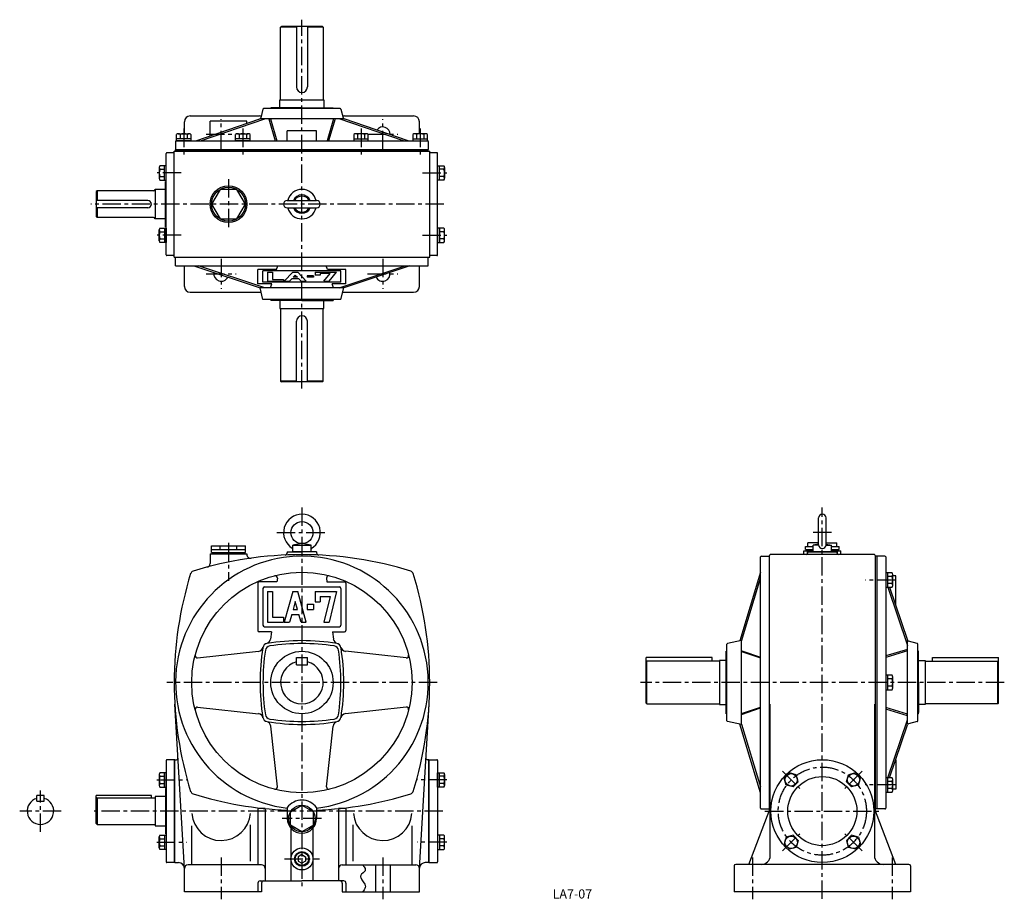
# Model space of a CAD drawing. Extents: x 132 to 1472, y 56 to 1253.
import ezdxf

# ---------------------------------------------------------------- set-up
doc = ezdxf.new("R2010")
doc.units = 0
doc.header["$LTSCALE"] = 20
doc.header["$MEASUREMENT"] = 0
doc.linetypes.add('CENTER', pattern=[2, 1.25, -0.25, 0.25, -0.25])
for name, color, linetype in [('2', 4, 'CONTINUOUS'), ('3', 2, 'CONTINUOUS'), ('4', 3, 'CONTINUOUS'), ('L-CENTER', 1, 'CENTER')]:
    doc.layers.add(name, color=color, linetype=linetype)
doc.styles.add('KANJI', font='TXT', dxfattribs={"bigfont": 'BIGFONT'})

msp = doc.modelspace()

# ---------------------------------------------------------------- linework, layer by layer
at = {"layer": '2'}
msp.add_circle((515.8, 111), 9, dxfattribs=at)
at = {"layer": '4'}
for p, q in [((486.8, 1242.9), (487.8, 1243.9)), ((508.3, 1242.9), (486.8, 1242.9)), ((486.8, 1143.9), (486.8, 1242.9)), ((543.8, 1243.9), (487.8, 1243.9)), ((508.3, 1243.9), (508.3, 1161.4)), ((523.3, 1243.9), (523.3, 1161.4)), ((544.8, 1242.9), (523.3, 1242.9)), ((543.8, 1243.9), (544.8, 1242.9)), ((544.8, 1242.9), (544.8, 1143.9)), ((485.8, 1132.9), (485.8, 1143.9)), ((485.8, 1143.9), (545.8, 1143.9)), ((545.8, 1143.9), (545.8, 1132.9)), ((462.6, 1131.2), (459.7, 1119.3)), ((568, 1131.9), (463.6, 1131.9)), ((473.3, 1131.9), (473.3, 1132.9)), ((515.8, 1132.9), (473.3, 1132.9)), ((515.8, 1132.9), (558.3, 1132.9)), ((558.3, 1131.9), (558.3, 1132.9)), ((569, 1131.2), (572, 1119.3)), ((355.8, 1097.8), (355.8, 1114)), ((363.8, 1122), (457.8, 1122)), ((371.4, 1088.3), (458.4, 1117.9)), ((377.6, 1088.3), (465.2, 1118.1)), ((390.8, 1094.9), (390.8, 1114.9)), ((440.8, 1114.9), (390.8, 1114.9)), ((440.8, 1111.9), (440.8, 1114.9)), ((572.8, 1118.1), (458.8, 1118.1)), ((470.7, 1118.1), (479.6, 1088.3)), ((472.8, 1118.1), (481.6, 1088.3)), ((558.8, 1118.1), (550, 1088.3)), ((560.9, 1118.1), (552.1, 1088.3)), ((654.1, 1088.3), (566.4, 1118.1)), ((660.3, 1088.3), (573.3, 1117.9)), ((573.8, 1122), (667.8, 1122)), ((675.8, 1097.8), (675.8, 1114)), ((495.8, 1088.3), (495.8, 1101.9)), ((535.8, 1101.9), (495.8, 1101.9)), ((535.8, 1088.3), (535.8, 1101.9)), ((343.8, 1087.3), (343.8, 1076.3)), ((343.8, 1087.3), (343.8, 1077.3)), ((344.8, 1088.3), (686.8, 1088.3)), ((344.8, 1088.3), (365.8, 1088.3)), ((345, 1088.3), (345, 1096.9)), ((364.6, 1090.8), (345, 1090.8)), ((364.6, 1088.3), (345, 1088.3)), ((347.5, 1097.8), (362.2, 1097.8)), ((349.9, 1096.9), (349.9, 1090.8)), ((359.7, 1096.9), (359.7, 1090.8)), ((364.6, 1096.9), (364.6, 1088.3)), ((425.5, 1088.3), (425.5, 1096.9)), ((445.1, 1090.8), (425.5, 1090.8)), ((445.1, 1088.3), (425.5, 1088.3)), ((428, 1097.8), (442.7, 1097.8)), ((430.4, 1096.9), (430.4, 1090.8)), ((440.2, 1096.9), (440.2, 1090.8)), ((445.1, 1096.9), (445.1, 1088.3)), ((586.5, 1096.9), (586.5, 1088.3)), ((586.5, 1090.8), (606.1, 1090.8)), ((586.5, 1088.3), (606.1, 1088.3)), ((603.7, 1097.8), (589, 1097.8)), ((591.4, 1096.9), (591.4, 1090.8)), ((601.2, 1096.9), (601.2, 1090.8)), ((606.1, 1088.3), (606.1, 1096.9)), ((667, 1096.9), (667, 1088.3)), ((667, 1090.8), (686.6, 1090.8)), ((667, 1088.3), (686.6, 1088.3)), ((684.2, 1097.8), (669.5, 1097.8)), ((671.9, 1096.9), (671.9, 1090.8)), ((681.7, 1096.9), (681.7, 1090.8)), ((686.6, 1088.3), (686.6, 1096.9)), ((687.8, 1087.3), (687.8, 1076.3)), ((341.8, 930), (341.8, 1074)), ((341.8, 1074), (689.8, 1074)), ((343.8, 1076.3), (687.8, 1076.3)), ((343.8, 1074), (343.8, 1076)), ((343.8, 1076), (687.8, 1076)), ((687.8, 1074), (687.8, 1076)), ((689.8, 930), (689.8, 1074)), ((331, 933), (331, 1071)), ((341.8, 1072), (332, 1072)), ((699.6, 1072), (689.8, 1072)), ((700.6, 933), (700.6, 1071)), ((321.5, 1051.8), (321.5, 1037.1)), ((331, 1054.3), (322.4, 1054.3)), ((322.4, 1049.4), (328.5, 1049.4)), ((328.5, 1034.6), (328.5, 1054.3)), ((331, 1034.6), (331, 1054.3)), ((700.6, 1054.3), (709.2, 1054.3)), ((700.6, 1034.6), (700.6, 1054.3)), ((703.1, 1034.6), (703.1, 1054.3)), ((709.2, 1049.4), (703.1, 1049.4)), ((710.1, 1051.8), (710.1, 1037.1)), ((322.4, 1039.5), (328.5, 1039.5)), ((322.4, 1034.6), (331, 1034.6)), ((330, 971), (330, 1033)), ((330, 1033), (331, 1033)), ((709.2, 1034.6), (700.6, 1034.6)), ((709.2, 1039.5), (703.1, 1039.5)), ((236.8, 1020), (235.8, 1019)), ((235.8, 1019), (235.8, 985)), ((313.8, 1020), (236.8, 1020)), ((236.8, 1020), (236.8, 1007)), ((315.8, 1022), (315.8, 982)), ((330, 1022), (315.8, 1022)), ((305.8, 1007), (235.8, 1007)), ((495.8, 1007), (535.8, 1007)), ((305.8, 997), (235.8, 997)), ((236.8, 997), (236.8, 984)), ((495.8, 997), (535.8, 997)), ((235.8, 985), (236.8, 984)), ((313.8, 984), (236.8, 984)), ((330, 982), (315.8, 982)), ((321.5, 952.2), (321.5, 967)), ((322.4, 969.4), (331, 969.4)), ((328.5, 969.4), (328.5, 949.8)), ((330, 971), (331, 971)), ((331, 969.4), (331, 949.8)), ((709.2, 969.4), (700.6, 969.4)), ((700.6, 969.4), (700.6, 949.8)), ((703.1, 969.4), (703.1, 949.8)), ((710.1, 952.2), (710.1, 967)), ((322.4, 964.5), (328.5, 964.5)), ((322.4, 954.7), (328.5, 954.7)), ((709.2, 964.5), (703.1, 964.5)), ((709.2, 954.7), (703.1, 954.7)), ((331, 949.8), (322.4, 949.8)), ((700.6, 949.8), (709.2, 949.8)), ((341.8, 932), (332, 932)), ((341.8, 930), (689.8, 930)), ((343.8, 918), (343.8, 930)), ((687.8, 918), (687.8, 930)), ((699.6, 932), (689.8, 932)), ((343.8, 918), (687.8, 918)), ((355.8, 890), (355.8, 918)), ((368.8, 918), (458.8, 888)), ((465.2, 888), (375.2, 918)), ((455.8, 893.5), (455.8, 913.2)), ((481.2, 913.2), (455.8, 913.2)), ((481.2, 913.2), (482.8, 918)), ((550.5, 913.2), (548.8, 918)), ((575.8, 913.2), (550.5, 913.2)), ((566.5, 888), (656.5, 918)), ((662.8, 918), (572.8, 888)), ((575.8, 893.5), (575.8, 913.2)), ((675.8, 890), (675.8, 918)), ((462.8, 895.6), (462.8, 911.1)), ((568.8, 911.1), (462.8, 911.1)), ((468.8, 909.4), (468.8, 897.3)), ((468.8, 909.4), (475.8, 909.4)), ((475.8, 909.4), (475.8, 899.4)), ((475.8, 899.4), (490.8, 899.4)), ((490.8, 899.4), (490.8, 897.3)), ((503.3, 909.4), (491.8, 897.3)), ((502, 900.4), (499.1, 897.3)), ((511.7, 900.4), (502, 900.4)), ((503.3, 909.4), (510.3, 909.4)), ((503.9, 902.4), (506.8, 905.5)), ((509.8, 902.4), (503.9, 902.4)), ((506.8, 905.5), (509.8, 902.4)), ((510.3, 909.4), (521.8, 897.3)), ((511.7, 900.4), (514.6, 897.3)), ((522.8, 904.4), (522.8, 902.4)), ((531.8, 904.4), (522.8, 904.4)), ((531.8, 902.4), (522.8, 902.4)), ((531.8, 904.4), (531.8, 902.4)), ((533.8, 909.4), (533.8, 905.4)), ((533.8, 909.4), (562.8, 909.4)), ((540.8, 905.4), (533.8, 905.4)), ((540.8, 907.4), (540.8, 905.4)), ((554.2, 907.4), (540.8, 907.4)), ((545.8, 897.3), (554.2, 907.4)), ((552.8, 897.3), (562.8, 909.4)), ((568.8, 895.6), (568.8, 911.1)), ((474.7, 893.5), (455.8, 893.5)), ((462.8, 872), (458.8, 888)), ((572.8, 888), (458.8, 888)), ((568.8, 895.6), (462.8, 895.6)), ((468.8, 897.3), (490.8, 897.3)), ((472.8, 888), (474.7, 893.5)), ((491.8, 897.3), (499.1, 897.3)), ((514.6, 897.3), (521.8, 897.3)), ((545.8, 897.3), (552.8, 897.3)), ((558.8, 888), (557, 893.5)), ((575.8, 893.5), (557, 893.5)), ((568.8, 872), (572.8, 888)), ((363.8, 882), (457.8, 882)), ((568.8, 872), (462.8, 872)), ((473.3, 872), (473.3, 871)), ((558.3, 872), (558.3, 871)), ((573.8, 882), (667.8, 882)), ((515.8, 871), (473.3, 871)), ((485.8, 871), (485.8, 860.1)), ((485.8, 860.1), (545.8, 860.1)), ((486.8, 860.1), (486.8, 761.1)), ((515.8, 871), (558.3, 871)), ((544.8, 761.1), (544.8, 860.1)), ((545.8, 860.1), (545.8, 871)), ((508.3, 760.1), (508.3, 842.6)), ((523.3, 760.1), (523.3, 842.6)), ((508.3, 761.1), (486.8, 761.1)), ((486.8, 761.1), (487.8, 760.1)), ((543.8, 760.1), (487.8, 760.1)), ((544.8, 761.1), (523.3, 761.1)), ((543.8, 760.1), (544.8, 761.1)), ((1219.4, 538.4), (1219.4, 575)), ((1229.4, 538.4), (1229.4, 575)), ((392.8, 528), (392.8, 537)), ((392.8, 537), (438.8, 537)), ((404.3, 532), (404.3, 537)), ((427.3, 532), (427.3, 537)), ((438.8, 528), (438.8, 537)), ((515.8, 540), (503.3, 538)), ((503.3, 529), (503.3, 538)), ((503.3, 538), (528.3, 538)), ((528.3, 538), (515.8, 540)), ((528.3, 529), (528.3, 538)), ((1204.5, 536), (1204.5, 541)), ((1219.4, 541), (1204.5, 541)), ((1219.4, 539.2), (1211.9, 538)), ((1219.4, 538), (1211.9, 538)), ((1211.9, 529), (1211.9, 538)), ((1229.4, 541), (1244.3, 541)), ((1229.4, 539.2), (1236.9, 538)), ((1229.4, 538), (1236.9, 538)), ((1236.9, 529), (1236.9, 538)), ((1244.3, 536), (1244.3, 541)), ((390.8, 526), (390.8, 513)), ((390.8, 526), (440.8, 526)), ((392.8, 532), (438.8, 532)), ((392.8, 528), (438.8, 528)), ((393.8, 528), (393.8, 526)), ((393.8, 526), (437.8, 526)), ((437.8, 528), (437.8, 526)), ((440.8, 526), (440.8, 525.2)), ((495.8, 529), (495.8, 527.5)), ((495.8, 529), (515.8, 529)), ((528.3, 529), (503.3, 529)), ((535.8, 529), (515.8, 529)), ((535.8, 529), (535.8, 527.5)), ((1141.4, 523), (1151.4, 523)), ((1150.4, 523), (1151.4, 523)), ((1152.4, 177), (1152.4, 524)), ((1152.4, 523), (1152.4, 523)), ((1295.4, 525), (1153.4, 525)), ((1199.4, 525), (1199.4, 530)), ((1199.4, 530), (1211.9, 530)), ((1201.4, 536), (1211.9, 536)), ((1201.4, 532), (1201.4, 536)), ((1201.4, 532), (1211.9, 532)), ((1203.4, 530), (1203.4, 532)), ((1204.4, 529), (1204.4, 527)), ((1204.4, 527), (1204.4, 529)), ((1204.4, 529), (1244.4, 529)), ((1244.4, 529), (1204.4, 529)), ((1236.9, 536), (1247.4, 536)), ((1236.9, 532), (1247.4, 532)), ((1236.9, 530), (1249.4, 530)), ((1244.4, 529), (1244.4, 527)), ((1244.4, 527), (1244.4, 529)), ((1245.4, 530), (1245.4, 532)), ((1247.4, 532), (1247.4, 536)), ((1249.4, 525), (1249.4, 530)), ((1296.4, 524), (1296.4, 177)), ((1298.4, 523), (1297.4, 523)), ((1309.7, 523), (1298.4, 523)), ((1298.4, 523), (1298.4, 179)), ((1298.7, 523), (1298.7, 504)), ((1298.7, 523), (1298.7, 179)), ((1309.7, 523), (1299.7, 523)), ((1140.4, 180), (1140.4, 522)), ((1310.7, 522), (1310.7, 501)), ((1310.7, 522), (1310.7, 180)), ((1140.4, 501.3), (1112.2, 407.6)), ((1310.7, 500.3), (1310.7, 480.6)), ((1319.3, 500.3), (1310.7, 500.3)), ((1313.2, 500.3), (1313.2, 480.6)), ((1320.2, 483.1), (1320.2, 497.8)), ((455.8, 486), (455.8, 422)), ((481.8, 488), (457.8, 488)), ((482.4, 493.1), (481.8, 488)), ((549.3, 493.1), (549.9, 488)), ((549.9, 488), (573.8, 488)), ((575.8, 486), (575.8, 422)), ((1114.4, 407.5), (1140.4, 493.2)), ((1319.3, 495.4), (1313.2, 495.4)), ((1319.3, 485.6), (1313.2, 485.6)), ((1324.3, 496), (1320.2, 496)), ((1324.3, 456), (1324.3, 496)), ((462.8, 479), (462.8, 429)), ((464.8, 481), (566.8, 481)), ((468.8, 475), (475.8, 475)), ((468.8, 475), (468.8, 433)), ((475.8, 475), (475.8, 440)), ((503.3, 475), (491.8, 433)), ((503.3, 475), (510.3, 475)), ((521.8, 433), (510.3, 475)), ((533.8, 475), (533.8, 461)), ((533.8, 475), (562.8, 475)), ((562.8, 475), (552.8, 433)), ((568.8, 479), (568.8, 429)), ((1310.7, 480.6), (1319.3, 480.6)), ((1313.6, 480.6), (1340.5, 401.6)), ((1315.8, 480.6), (1340.3, 408.5)), ((506.8, 461.3), (503.9, 450.5)), ((509.8, 450.5), (506.8, 461.3)), ((522.8, 457.5), (522.8, 450.5)), ((522.8, 457.5), (531.8, 457.5)), ((531.8, 457.5), (531.8, 450.5)), ((533.8, 461), (540.8, 461)), ((540.8, 468), (554.2, 468)), ((540.8, 468), (540.8, 461)), ((554.2, 468), (545.8, 433)), ((502, 443.5), (499.1, 433)), ((502, 443.5), (511.7, 443.5)), ((503.9, 450.5), (509.8, 450.5)), ((514.6, 433), (511.7, 443.5)), ((522.8, 450.5), (531.8, 450.5)), ((468.8, 433), (490.8, 433)), ((475.8, 440), (490.8, 440)), ((490.8, 440), (490.8, 433)), ((491.8, 433), (499.1, 433)), ((514.6, 433), (521.8, 433)), ((545.8, 433), (552.8, 433)), ((474.2, 420), (457.8, 420)), ((464.8, 427), (566.8, 427)), ((474.2, 420), (473.1, 410.2)), ((557.5, 420), (558.6, 410.2)), ((557.5, 420), (573.8, 420)), ((1094.4, 298.9), (1094.4, 403.2)), ((1114.4, 408), (1095.2, 404.2)), ((1114.4, 298), (1114.4, 408)), ((1340.5, 294), (1340.5, 408)), ((1353.6, 404.2), (1341.7, 407.2)), ((1354.3, 298.8), (1354.3, 403.3)), ((373.7, 384.5), (456.6, 393.5)), ((657.9, 384.5), (575.1, 393.5)), ((1093.4, 308.5), (1093.4, 393.5)), ((1093.4, 393.5), (1094.4, 393.5)), ((1114.4, 393.3), (1140.4, 384.5)), ((1114.7, 394.3), (1140.4, 385.6)), ((1340.5, 396.1), (1310.7, 387.3)), ((1340.5, 394), (1310.7, 385.2)), ((1355.3, 393.5), (1354.3, 393.5)), ((1355.3, 308.5), (1355.3, 393.5)), ((508.3, 385), (523.3, 385)), ((508.3, 375), (508.3, 385)), ((523.3, 375), (523.3, 385)), ((1074.4, 385), (984.4, 385)), ((984.4, 323), (984.4, 385)), ((985.4, 380), (984.4, 379)), ((1084.4, 380), (985.4, 380)), ((985.4, 322), (985.4, 380)), ((1074.4, 380), (1074.4, 385)), ((1084.4, 381), (1084.4, 321)), ((1093.4, 381), (1084.4, 381)), ((1355.3, 381), (1364.4, 381)), ((1364.4, 381), (1364.4, 321)), ((1364.4, 380), (1463.4, 380)), ((1374.4, 380), (1374.4, 385)), ((1374.4, 385), (1464.4, 385)), ((1463.4, 380), (1464.4, 379)), ((1463.4, 322), (1463.4, 380)), ((1464.4, 323), (1464.4, 385)), ((508.3, 375), (523.3, 375)), ((1114.4, 294), (1114.4, 351)), ((1310.7, 360.8), (1310.7, 341.2)), ((1319.3, 360.8), (1310.7, 360.8)), ((1313.2, 360.8), (1313.2, 341.2)), ((1319.3, 355.9), (1313.2, 355.9)), ((1320.2, 343.7), (1320.2, 358.4)), ((1355.3, 351), (1355.3, 310)), ((1310.7, 341.2), (1319.3, 341.2)), ((1319.3, 346.1), (1313.2, 346.1)), ((984.4, 323), (985.4, 322)), ((985.4, 322), (1084.4, 322)), ((1463.4, 322), (1364.4, 322)), ((1464.4, 323), (1463.4, 322)), ((355.8, 98), (342.7, 321.7)), ((373.7, 317.6), (456.6, 308.6)), ((657.9, 317.6), (575.1, 308.6)), ((675.8, 98), (689, 321.7)), ((1084.4, 321), (1093.4, 321)), ((1093.4, 308.5), (1094.4, 308.5)), ((1114.4, 308.7), (1140.4, 317.6)), ((1114.4, 307.7), (1140.4, 316.5)), ((1153.4, 115.5), (1153.4, 321.7)), ((1295.4, 321.7), (1295.4, 115.5)), ((1340.5, 308), (1310.7, 316.8)), ((1340.5, 305.9), (1310.7, 314.8)), ((1355.3, 308.5), (1354.3, 308.5)), ((1364.4, 321), (1355.3, 321)), ((1114.4, 294), (1095.2, 297.9)), ((1313.6, 221.4), (1340.5, 300.4)), ((1353.6, 297.8), (1341.7, 294.9)), ((482.4, 208.9), (473.4, 291.8)), ((549.3, 208.9), (558.2, 291.8)), ((1140.4, 200.7), (1112.2, 294.5)), ((1114.4, 294.5), (1140.4, 208.9)), ((1315.8, 221.4), (1340.3, 293.6)), ((331, 245), (331, 107)), ((342.8, 246), (332, 246)), ((342.5, 106), (342.5, 246)), ((342.8, 106), (342.8, 246)), ((342.8, 106), (342.8, 246)), ((342.8, 246), (345, 246)), ((688.8, 246), (686.6, 246)), ((688.8, 246), (699.6, 246)), ((688.8, 106), (688.8, 246)), ((688.8, 106), (688.8, 246)), ((689.1, 106), (689.1, 246)), ((700.6, 245), (700.6, 107)), ((1324.3, 246), (1324.3, 206)), ((331, 228.3), (322.4, 228.3)), ((328.5, 208.6), (328.5, 228.3)), ((331, 208.6), (331, 228.3)), ((700.6, 228.3), (709.2, 228.3)), ((700.6, 208.6), (700.6, 228.3)), ((703.1, 208.6), (703.1, 228.3)), ((1179.5, 227.9), (1172.5, 221)), ((1188.9, 225.4), (1179.5, 227.9)), ((1269.4, 227.9), (1259.9, 225.4)), ((1276.3, 221), (1269.4, 227.9)), ((321.5, 225.8), (321.5, 211.1)), ((322.4, 223.4), (328.5, 223.4)), ((709.2, 223.4), (703.1, 223.4)), ((710.1, 225.8), (710.1, 211.1)), ((1175.1, 211.5), (1172.5, 221)), ((1191.5, 215.9), (1184.5, 209)), ((1191.5, 215.9), (1188.9, 225.4)), ((1257.4, 215.9), (1259.9, 225.4)), ((1264.3, 209), (1257.4, 215.9)), ((1273.8, 211.5), (1276.3, 221)), ((1310.7, 221.4), (1310.7, 201.8)), ((1319.3, 221.4), (1310.7, 221.4)), ((1313.2, 221.4), (1313.2, 201.8)), ((1319.3, 216.5), (1313.2, 216.5)), ((1320.2, 204.2), (1320.2, 219)), ((322.4, 213.6), (328.5, 213.6)), ((322.4, 208.6), (331, 208.6)), ((329.9, 207), (329.9, 145)), ((330.9, 207), (329.9, 207)), ((709.2, 208.6), (700.6, 208.6)), ((709.2, 213.6), (703.1, 213.6)), ((1184.5, 209), (1175.1, 211.5)), ((1273.8, 211.5), (1264.3, 209)), ((1310.7, 201.8), (1319.3, 201.8)), ((1319.3, 206.7), (1313.2, 206.7)), ((1324.3, 206), (1320.2, 206)), ((154.8, 189.5), (154.8, 197.5)), ((164.8, 197.5), (154.8, 197.5)), ((154.8, 189.5), (164.8, 189.5)), ((164.8, 189.5), (164.8, 197.5)), ((310.8, 197.5), (235.8, 197.5)), ((235.8, 159), (235.8, 197.5)), ((236.8, 194), (235.8, 193)), ((236.8, 194), (315.8, 194)), ((236.8, 194), (236.8, 158)), ((310.8, 194), (310.8, 197.5)), ((315.8, 196), (315.8, 156)), ((329.9, 196), (315.8, 196)), ((455.8, 179.5), (455.8, 103)), ((465.8, 179.5), (455.8, 179.5)), ((465.8, 179.5), (465.8, 81)), ((495.8, 181), (495.8, 166)), ((500.2, 175), (515.8, 184)), ((500.2, 157), (500.2, 175)), ((515.8, 184), (531.4, 175)), ((531.4, 157), (531.4, 175)), ((535.8, 181), (535.8, 166)), ((565.8, 179.5), (565.8, 91)), ((575.8, 179.5), (565.8, 179.5)), ((575.8, 179.5), (575.8, 103)), ((1124.4, 103.5), (1153.4, 179.5)), ((1141.4, 179), (1151.4, 179)), ((1152.5, 177), (1152.4, 177)), ((1324.4, 103.5), (1295.4, 179.5)), ((1296.4, 177), (1296.4, 177)), ((1298.4, 179), (1297.4, 179)), ((1309.7, 179), (1298.4, 179)), ((236.8, 158), (235.8, 159)), ((236.8, 158), (315.8, 158)), ((315.8, 156), (329.9, 156)), ((365.8, 103.1), (365.8, 156.2)), ((445.8, 107.8), (445.8, 157.4)), ((515.8, 148), (500.2, 157)), ((500.8, 152.8), (500.8, 81)), ((531.4, 157), (515.8, 148)), ((530.8, 152.8), (530.8, 81)), ((585.8, 107.8), (585.8, 157.4)), ((665.8, 103.1), (665.8, 156.2)), ((321.5, 126.2), (321.5, 141)), ((322.4, 143.4), (331, 143.4)), ((322.4, 138.5), (328.5, 138.5)), ((328.5, 143.4), (328.5, 123.8)), ((330.9, 145), (329.9, 145)), ((331, 143.4), (331, 123.8)), ((700.6, 143.4), (700.6, 123.8)), ((709.2, 143.4), (700.6, 143.4)), ((703.1, 143.4), (703.1, 123.8)), ((709.2, 138.5), (703.1, 138.5)), ((710.1, 126.2), (710.1, 141)), ((1175.1, 140.5), (1172.5, 131.1)), ((1184.5, 143.1), (1175.1, 140.5)), ((1191.5, 136.1), (1184.5, 143.1)), ((1191.5, 136.1), (1188.9, 126.7)), ((1264.3, 143.1), (1257.4, 136.1)), ((1257.4, 136.1), (1259.9, 126.7)), ((1273.8, 140.5), (1264.3, 143.1)), ((1273.8, 140.5), (1276.3, 131.1)), ((322.4, 128.7), (328.5, 128.7)), ((331, 123.8), (322.4, 123.8)), ((700.6, 123.8), (709.2, 123.8)), ((709.2, 128.7), (703.1, 128.7)), ((1179.5, 124.1), (1172.5, 131.1)), ((1188.9, 126.7), (1179.5, 124.1)), ((1269.4, 124.1), (1259.9, 126.7)), ((1276.3, 131.1), (1269.4, 124.1)), ((515.8, 116.8), (510.8, 113.9)), ((510.8, 113.9), (510.8, 108.1)), ((510.8, 108.1), (515.8, 105.3)), ((515.8, 116.8), (520.8, 113.9)), ((520.8, 108.1), (515.8, 105.3)), ((520.8, 113.9), (520.8, 108.1)), ((342.8, 106), (332, 106)), ((342.8, 106), (347.7, 106)), ((355.8, 66), (355.8, 98)), ((460.8, 103), (360.8, 103)), ((565.8, 98), (565.8, 81)), ((570.8, 103), (670.8, 103)), ((615.8, 103), (615.8, 66)), ((635.8, 103), (635.8, 66)), ((675.8, 66), (675.8, 98)), ((688.8, 106), (683.9, 106)), ((688.8, 106), (699.6, 106)), ((1104.4, 101.5), (1104.4, 66)), ((1342.4, 103.5), (1106.4, 103.5)), ((1344.4, 101.5), (1344.4, 66)), ((458.8, 81), (515.8, 81)), ((572.8, 81), (515.8, 81)), ((455.8, 78), (455.8, 66)), ((460.8, 78), (460.8, 66)), ((570.8, 78), (570.8, 66)), ((575.8, 78), (575.8, 66)), ((460.8, 66), (355.8, 66)), ((570.8, 66), (675.8, 66)), ((1344.4, 66), (1104.4, 66))]:
    msp.add_line(p, q, dxfattribs=at)
msp.add_lwpolyline([(438.8, 1002), (427.3, 1021.9), (404.3, 1021.9), (392.8, 1002), (404.3, 982.1), (427.3, 982.1)], close=True, dxfattribs=at)
msp.add_lwpolyline([(598.3, 103), (599, 102.1), (599.7, 101.3), (600.4, 100.4), (601.8, 97.9), (602.1, 97.1), (602.1, 96.4), (602, 95.6), (601.8, 94.9), (601.4, 94.3), (600.9, 93.7), (599, 91.9), (597.1, 90.1), (596.6, 89.4), (596.1, 88.8), (595.8, 88.2), (595.6, 87.3), (595.6, 86.4), (595.8, 85.5), (597.3, 82.7), (599.4, 79.7), (601.3, 76.7), (601.8, 75.7), (602.1, 74.7), (602.3, 73.7), (602.1, 72.1), (601.5, 70.6), (600.6, 69.1), (599.5, 67.6), (598.3, 66.1)], dxfattribs=at)
for centre, radius in [((415.8, 1002), 25), ((415.8, 1002), 23), ((515.8, 555), 15), ((515.8, 351), 150), ((515.8, 351), 42.5), ((1224.4, 176), 70), ((1182, 218.5), 8.5), ((1224.4, 176), 47), ((1266.8, 218.5), 8.5), ((515.8, 166), 18), ((1182, 133.6), 8.5), ((1266.8, 133.6), 8.5), ((515.8, 111), 15), ((515.8, 111), 10)]:
    msp.add_circle(centre, radius, dxfattribs=at)
for centre, radius, start, end in [((515.8, 1161.4), 7.5, 180, 0), ((463.6, 1130.9), 1, 90, 165.9638), ((568, 1130.9), 1, 14.0362, 90), ((363.8, 1114), 8, 90, 180), ((457.8, 1114), 8, 72.3131, 90), ((457.7, 1119.8), 2, 288.767, 345.9638), ((573.8, 1114), 8, 90, 107.6869), ((573.9, 1119.8), 2, 194.0362, 251.233), ((667.8, 1114), 8, 0, 90), ((625.8, 1097), 10, 357.756, 144.71), ((344.8, 1087.3), 1, 90, 180), ((344.8, 1087.3), 1, 90, 180), ((347.5, 1094), 3.78, 49.5701, 130.4299), ((354.8, 1084), 13.8, 69.1359, 110.8641), ((362.2, 1094), 3.78, 49.5701, 130.4299), ((428, 1094), 3.78, 49.5701, 130.4299), ((435.3, 1084), 13.8, 69.1359, 110.8641), ((442.7, 1094), 3.78, 49.5701, 130.4299), ((589, 1094), 3.78, 49.5701, 130.4299), ((596.3, 1084), 13.8, 69.1359, 110.8641), ((603.7, 1094), 3.78, 49.5701, 130.4299), ((669.5, 1094), 3.78, 49.5701, 130.4299), ((676.8, 1084), 13.8, 69.1359, 110.8641), ((684.2, 1094), 3.78, 49.5701, 130.4299), ((686.8, 1087.3), 1, 0, 90), ((332, 1071), 1, 90, 180), ((699.6, 1071), 1, 0, 90), ((325.3, 1051.8), 3.78, 139.5701, 220.4299), ((335.3, 1044.4), 13.8, 159.1359, 200.8641), ((706.3, 1051.8), 3.78, 319.5701, 40.4299), ((696.3, 1044.4), 13.8, 339.1359, 20.8641), ((325.3, 1037.1), 3.78, 139.5701, 220.4299), ((706.3, 1037.1), 3.78, 319.5701, 40.4299), ((313.8, 1022), 2, 270, 0), ((515.8, 1002), 20, 14.4775, 165.5225), ((305.8, 1002), 5, 270, 90), ((495.8, 1002), 5, 90, 270), ((515.8, 1002), 12.5, 23.5782, 156.4218), ((515.8, 1002), 11, 27.0357, 152.9643), ((535.8, 1002), 5, 270, 90), ((515.8, 1002), 20, 194.4775, 345.5225), ((515.8, 1002), 12.5, 203.5782, 336.4218), ((515.8, 1002), 11, 207.0357, 332.9643), ((313.8, 982), 2, 0, 90), ((325.3, 967), 3.78, 139.5701, 220.4299), ((706.3, 967), 3.78, 319.5701, 40.4299), ((335.3, 959.6), 13.8, 159.1359, 200.8641), ((325.3, 952.2), 3.78, 139.5701, 220.4299), ((696.3, 959.6), 13.8, 339.1359, 20.8641), ((706.3, 952.2), 3.78, 319.5701, 40.4299), ((332, 933), 1, 180, 270), ((699.6, 933), 1, 270, 0), ((405.8, 907), 10, 168.8319, 334.2982), ((625.8, 907), 10, 205.7018, 11.1681), ((363.8, 890), 8, 180, 270), ((667.8, 890), 8, 270, 0), ((457.8, 890), 8, 270, 287.5124), ((573.8, 890), 8, 252.4876, 270), ((515.8, 842.6), 7.5, 0, 180), ((515.8, 555), 25, 300, 238.2285), ((1224.4, 575), 5, 0, 180), ((1224.4, 538.4), 5, 180, 0), ((515.8, 351), 172, 90, 263.3214), ((515.8, 25), 500, 90, 107.2452), ((445.8, 525.2), 5, 180, 277.9711), ((492.8, 527.5), 3, 272.6214, 0), ((501.9, 532.6), 1.4, 0, 58.2308), ((515.8, 25), 500, 72.7542, 90), ((515.8, 351), 172, 276.6788, 90), ((529.7, 532.6), 1.4, 121.7692, 180), ((538.8, 527.5), 3, 180, 267.3786), ((1141.4, 522), 1, 90, 180), ((1151.4, 524), 1, 270, 0), ((1153.4, 524), 1, 90, 180), ((1202.4, 527), 2, 270, 0), ((1246.4, 527), 2, 180, 270), ((1295.4, 524), 1, 0, 90), ((1297.4, 524), 1, 180, 270), ((1309.7, 522), 1, 0, 90), ((1309.7, 522), 1, 0, 90), ((385.8, 513), 5, 284.9177, 0), ((841.8, 351), 500, 162.7554, 197.243), ((369.1, 497.8), 5, 107.2462, 162.7535), ((515.8, 351), 150, 75.6403, 75.6403), ((515.8, 351), 150, 104.3597, 104.3597), ((479.4, 493.4), 3, 353.6123, 104.3597), ((552.3, 493.4), 3, 75.6403, 186.3877), ((662.6, 497.8), 5, 17.244, 72.7533), ((189.8, 351), 500, 342.7555, 17.2436), ((1316.4, 497.8), 3.78, 319.5701, 40.4299), ((457.8, 486), 2, 90, 180), ((573.8, 486), 2, 0, 90), ((1306.4, 490.5), 13.8, 339.1359, 20.8641), ((1316.4, 483.1), 3.78, 319.5701, 40.4299), ((464.8, 479), 2, 90, 180), ((566.8, 479), 2, 0, 90), ((464.8, 429), 2, 180, 270), ((566.8, 429), 2, 270, 0), ((457.8, 422), 2, 180, 270), ((573.8, 422), 2, 270, 0), ((469.5, 397.3), 7, 99.0944, 170.9056), ((466.1, 411), 7, 279.3192, 353.6123), ((515.8, 108), 300, 90, 99.0953), ((515.8, 104), 300, 90, 98.4095), ((515.8, 108), 300, 80.9045, 90), ((515.8, 104), 300, 81.5904, 90), ((565.5, 411), 7, 186.3877, 260.6808), ((565.5, 411), 7, 186.3877, 260.6808), ((562.1, 397.3), 7, 9.0944, 80.9056), ((1095.4, 403.2), 1, 101.3099, 180), ((1342.2, 409.1), 2, 198.767, 255.9638), ((1353.3, 403.3), 1, 0, 75.9638), ((455.8, 400.4), 7, 276.1747, 350.7437), ((758.8, 351), 300, 170.9048, 189.0931), ((762.8, 351), 300, 171.5907, 188.4075), ((473, 393.9), 7, 98.409, 171.591), ((558.7, 393.9), 7, 8.409, 81.591), ((268.8, 351), 300, 351.5907, 8.4084), ((575.8, 400.4), 7, 189.2544, 263.8233), ((272.8, 351), 300, 350.9048, 9.0942), ((373.4, 387.5), 3, 165.6476, 276.1751), ((515.8, 351), 29, 104.9882, 75.0118), ((658.2, 387.5), 3, 263.8241, 14.3517), ((1316.4, 358.4), 3.78, 319.5701, 40.4299), ((1306.4, 351), 13.8, 339.1359, 20.8641), ((1316.4, 343.7), 3.78, 319.5701, 40.4299), ((373.4, 314.6), 3, 83.8232, 194.3522), ((455.8, 301.7), 7, 9.2544, 83.8233), ((575.8, 301.7), 7, 96.1767, 170.7437), ((658.2, 314.6), 3, 345.6471, 96.1759), ((469.5, 304.7), 7, 189.0924, 260.9033), ((473, 308.2), 7, 188.4071, 261.589), ((466.4, 291), 7, 6.1747, 80.7437), ((515.8, 594), 300, 260.9034, 269.9983), ((515.8, 598), 300, 261.5891, 269.9983), ((515.8, 598), 300, 269.9984, 278.4087), ((515.8, 594), 300, 269.9984, 279.0944), ((565.2, 291), 7, 99.2563, 173.8233), ((558.7, 308.2), 7, 278.409, 351.591), ((562.1, 304.7), 7, 279.0944, 350.9056), ((1095.4, 298.9), 1, 180, 258.6901), ((1353.3, 298.8), 1, 284.0362, 0), ((1342.2, 292.9), 2, 104.0362, 161.233), ((332, 245), 1, 90, 180), ((345, 248), 2, 270, 3.3619), ((686.6, 248), 2, 176.6381, 270), ((699.6, 245), 1, 0, 90), ((325.3, 225.8), 3.78, 139.5701, 220.4299), ((706.3, 225.8), 3.78, 319.5701, 40.4299), ((335.3, 218.5), 13.8, 159.1359, 200.8641), ((696.3, 218.5), 13.8, 339.1359, 20.8641), ((1316.4, 219), 3.78, 319.5701, 40.4299), ((1306.4, 211.6), 13.8, 339.1359, 20.8641), ((325.3, 211.1), 3.78, 139.5701, 220.4299), ((369.1, 204.3), 5, 197.2437, 252.7528), ((479.4, 208.6), 3, 255.6471, 6.1759), ((552.3, 208.6), 3, 173.8241, 284.3517), ((662.6, 204.3), 5, 287.2467, 342.7533), ((706.3, 211.1), 3.78, 319.5701, 40.4299), ((1316.4, 204.2), 3.78, 319.5701, 40.4299), ((159.8, 176), 18, 106.1277, 73.8723), ((515.8, 677), 500, 252.7537, 267.7071), ((515.8, 166), 25, 90, 143.1301), ((515.8, 166), 25, 36.8691, 90), ((515.8, 677), 500, 272.2916, 287.2447), ((1141.4, 180), 1, 180, 270), ((1151.4, 178), 1, 0, 90), ((1297.4, 178), 1, 90, 180), ((1309.7, 180), 1, 270, 0), ((405.8, 176), 40, 184.7734, 355.6781), ((515.8, 166), 20, 180, 269.9986), ((515.8, 166), 20, 269.9986, 359.9993), ((625.8, 176), 40, 184.3202, 355.2248), ((325.3, 141), 3.78, 139.5701, 220.4299), ((335.3, 133.6), 13.8, 159.1359, 200.8641), ((706.3, 141), 3.78, 319.5701, 40.4299), ((696.3, 133.6), 13.8, 339.1359, 20.8641), ((325.3, 126.2), 3.78, 139.5701, 220.4299), ((706.3, 126.2), 3.78, 319.5701, 40.4299), ((1141.4, 115.5), 12, 270, 0), ((1307.4, 115.5), 12, 180, 270), ((332, 107), 1, 180, 270), ((347.8, 98), 8, 3.3619, 90), ((360.8, 98), 5, 90, 180), ((460.8, 98), 5, 0, 90), ((570.8, 98), 5, 90, 180), ((670.8, 98), 5, 0, 90), ((683.8, 98), 8, 90, 176.6381), ((699.6, 107), 1, 270, 0), ((1106.4, 101.5), 2, 90, 180), ((1342.4, 101.5), 2, 0, 90), ((458.8, 78), 3, 90, 180), ((463.8, 78), 3, 90, 180), ((567.8, 78), 3, 0, 90), ((572.8, 78), 3, 0, 90)]:
    msp.add_arc(centre, radius, start, end, dxfattribs=at)
at = {"layer": 'L-CENTER'}
for p, q in [((515.8, 751.1), (515.8, 1252.9)), ((405.8, 1076.5), (405.8, 1117.6)), ((625.8, 1076.5), (625.8, 1117.6)), ((354.8, 1104.7), (354.8, 1069.1)), ((435.3, 1104.7), (435.3, 1069.1)), ((596.3, 1104.7), (596.3, 1069.1)), ((676.8, 1104.7), (676.8, 1069.1)), ((385.3, 1097), (426.4, 1097)), ((605.3, 1097), (646.4, 1097)), ((351.6, 1044.4), (318.7, 1044.4)), ((415.8, 1035.8), (415.8, 968.3)), ((680.1, 1044.4), (713, 1044.4)), ((709.2, 1002), (228.4, 1002)), ((351.6, 959.6), (318.7, 959.6)), ((680.1, 959.6), (713, 959.6)), ((405.8, 927.6), (405.8, 886.5)), ((625.8, 927.6), (625.8, 886.5)), ((385.3, 907), (426.4, 907)), ((605.3, 907), (646.4, 907)), ((515.8, 589.1), (515.8, 70.8)), ((1224.4, 56.6), (1224.4, 589.1)), ((481.8, 555), (549.9, 555)), ((1236.8, 555), (1212, 555)), ((415.8, 541.3), (415.8, 489.2)), ((1323.4, 490.5), (1282.9, 490.5)), ((700, 351), (332, 351)), ((1472.2, 351), (976.7, 351)), ((1170.3, 230.2), (1193.7, 206.7)), ((1278.6, 230.2), (1255.1, 206.7)), ((318.4, 218.5), (358.8, 218.5)), ((713.3, 218.5), (672.9, 218.5)), ((159.8, 147.8), (159.8, 204.3)), ((1323.4, 211.6), (1282.9, 211.6)), ((188, 176), (131.5, 176)), ((707.8, 176), (228.7, 176)), ((1146.3, 176), (1302.5, 176)), ((542.6, 166), (489.1, 166)), ((1170.3, 121.9), (1193.7, 145.3)), ((1278.6, 121.9), (1255.1, 145.3)), ((318.4, 133.6), (358.8, 133.6)), ((713.3, 133.6), (672.9, 133.6)), ((405.8, 113), (405.8, 56)), ((491.9, 111), (539.8, 111)), ((625.8, 113), (625.8, 56)), ((1129.4, 113), (1129.4, 56)), ((1319.4, 113), (1319.4, 56))]:
    msp.add_line(p, q, dxfattribs=at)
msp.add_circle((1224.4, 176), 60, dxfattribs=at)

# ---------------------------------------------------------------- texts
at = {"layer": '3', "style": 'KANJI'}
msp.add_text('LA7-07', height=12.49, dxfattribs=at).set_placement((857.1, 57.1))

doc.saveas('drawing.dxf')
